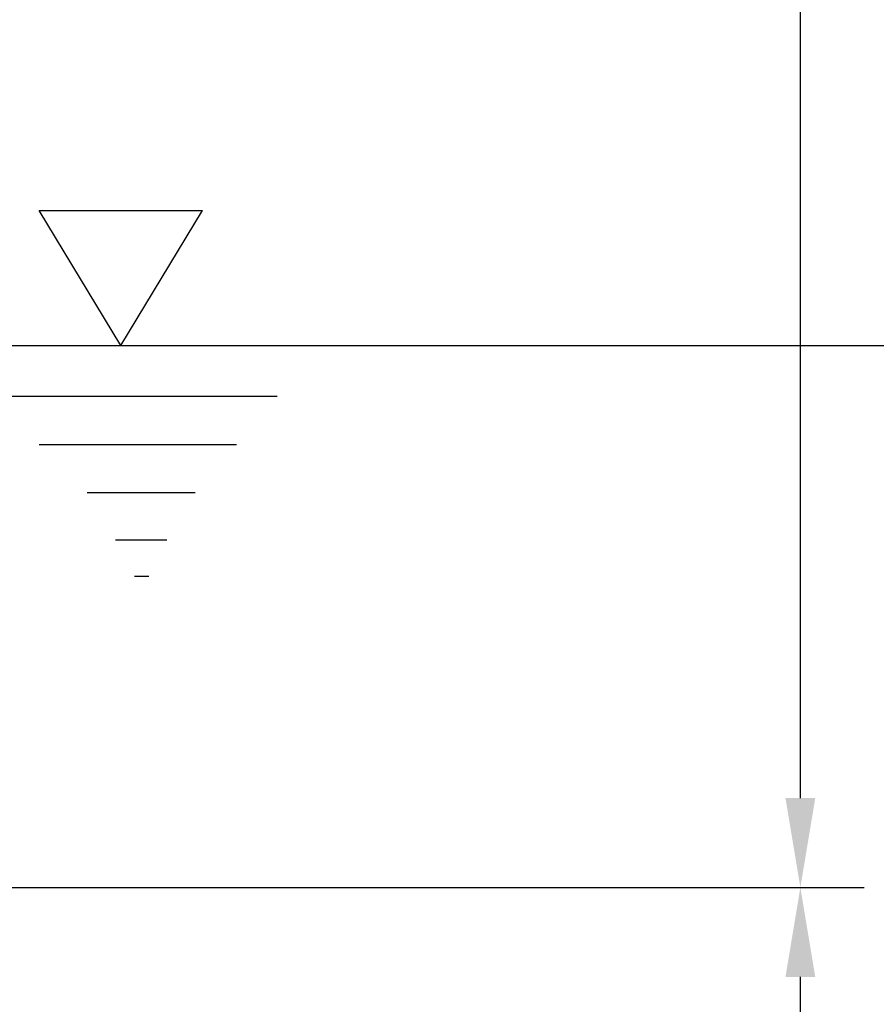
# Model space of a CAD drawing. Extents: x 0 to 10502, y 0 to 6861.
# Drawn here: x 3628 to 3964, y 2710 to 3095 of the extents above; entities that cross this region are included whole.
import ezdxf

# ---------------------------------------------------------------- set-up
doc = ezdxf.new("R2010")
doc.units = 0
doc.header["$LTSCALE"] = 5
doc.header["$MEASUREMENT"] = 0
doc.layers.get('0').update_dxf_attribs({"linetype": 'CONTINUOUS'})
doc.layers.add('5', color=3, linetype='CONTINUOUS')
doc.styles.add('ISO', font='GENISO.SHX')
doc.dimstyles.new('GEN-ISO', dxfattribs={"dimtxt": 50, "dimasz": 50, "dimexe": 40, "dimexo": 1, "dimgap": 30, "dimtad": 0, "dimtih": 1, "dimtoh": 1, "dimdec": 1, "dimdsep": 46, "dimtxsty": 'ISO', "dimcen": 2, "dimclrd": 256, "dimclre": 256, "dimclrt": 2, "dimadec": 0, "dimazin": 0, "dimtp": 0.1, "dimtm": 0.1, "dimtfac": 0.05, "dimtdec": 1, "dimtix": 1, "dimtmove": 2, "dimatfit": 3, "dimfxl": 1, "dimtolj": 1, "dimarcsym": 0})

# ---------------------------------------------------------------- blocks, each defined once
blk = doc.blocks.new('*D28')
at = {"color": 3}
for p, q in [((3573.09, 2967.85), (4190.86, 2967.85)), ((4165.86, 2932.85), (4165.86, 2190.85)), ((3904.17, 2155.85), (4190.86, 2155.85))]:
    blk.add_line(p, q, dxfattribs=at)
for points in [[(4160.03, 2932.85), (4171.69, 2932.85), (4165.86, 2967.85)], [(4160.03, 2190.85), (4171.69, 2190.85), (4165.86, 2155.85)]]:
    blk.add_solid(points, dxfattribs=at)
at = {"color": 2, "insert": (4110, 2561.85), "char_height": 50, "attachment_point": 5, "rotation": 90, "style": 'ISO'}
blk.add_mtext('\\A1;812', dxfattribs=at)
blk = doc.blocks.new('*D29')
at = {"color": 3}
for p, q in [((3676.06, 2755.85), (3958.8, 2755.85)), ((3933.8, 2190.85), (3933.8, 2720.85)), ((3676.06, 2155.85), (3958.8, 2155.85))]:
    blk.add_line(p, q, dxfattribs=at)
for points in [[(3927.96, 2720.85), (3939.63, 2720.85), (3933.8, 2755.85)], [(3927.96, 2190.85), (3939.63, 2190.85), (3933.8, 2155.85)]]:
    blk.add_solid(points, dxfattribs=at)
at = {"color": 2, "insert": (3877.52, 2455.85), "char_height": 50, "attachment_point": 5, "rotation": 90, "style": 'ISO'}
blk.add_mtext('\\A1;600', dxfattribs=at)
blk = doc.blocks.new('*D30')
at = {"color": 3}
for p, q in [((3368.59, 4016.85), (3958.8, 4016.85)), ((3933.8, 2790.85), (3933.8, 3981.85)), ((3622.59, 2755.85), (3958.8, 2755.85))]:
    blk.add_line(p, q, dxfattribs=at)
for points in [[(3927.96, 3981.85), (3939.63, 3981.85), (3933.8, 4016.85)], [(3927.96, 2790.85), (3939.63, 2790.85), (3933.8, 2755.85)]]:
    blk.add_solid(points, dxfattribs=at)
at = {"color": 2, "insert": (3878.8, 3386.35), "char_height": 50, "attachment_point": 5, "rotation": 90, "style": 'ISO'}
blk.add_mtext('\\A1;{\\Fgeniso.shx;P}', dxfattribs=at)

msp = doc.modelspace()

# ---------------------------------------------------------------- linework, layer by layer
at = {"layer": '5'}
for p, q in [((3667.83, 2967.85), (3635.86, 3020.77)), ((3635.86, 3020.77), (3699.8, 3020.77)), ((3667.83, 2967.85), (3699.8, 3020.77)), ((3616.22, 2948.13), (3729.02, 2948.13)), ((3635.86, 2929.16), (3713.09, 2929.16)), ((3654.62, 2910.4), (3696.95, 2910.4)), ((3665.75, 2891.86), (3685.82, 2891.86)), ((3673.16, 2877.68), (3678.84, 2877.68))]:
    msp.add_line(p, q, dxfattribs=at)

# ---------------------------------------------------------------- dimensions: what is measured, and where the dimension line sits
dim = msp.add_linear_dim(base=(3933.8, 4016.85), p1=(3621.59, 2755.85), p2=(3367.59, 4016.85), angle=90, text='{\\Fgeniso.shx;P}', dimstyle='GEN-ISO', override={"dimasz": 35, "dimexe": 25, "dimtad": 1, "dimtih": 0, "dimtoh": 0, "dimclrd": 3, "dimclre": 3, "dimadec": 2, "dimazin": 2, "dimlwd": 25, "dimlwe": 25})
dim.commit()
dim.dimension.update_dxf_attribs({"geometry": '*D30', "text_midpoint": (3878.8, 3386.35)})
for base, p1, p2, picture, middle in [((4165.86, 2155.85), (3572.09, 2967.85), (3903.17, 2155.85), '*D28', (4110, 2561.85)), ((3933.8, 2755.85), (3675.06, 2155.85), (3675.06, 2755.85), '*D29', (3877.52, 2455.85))]:
    dim = msp.add_linear_dim(base=base, p1=p1, p2=p2, angle=90, dimstyle='GEN-ISO', override={"dimasz": 35, "dimexe": 25, "dimtad": 1, "dimtih": 0, "dimtoh": 0, "dimclrd": 3, "dimclre": 3, "dimadec": 2, "dimazin": 2, "dimlwd": 25, "dimlwe": 25})
    dim.commit()
    dim.dimension.update_dxf_attribs({"geometry": picture, "text_midpoint": middle})

doc.saveas('drawing.dxf')
